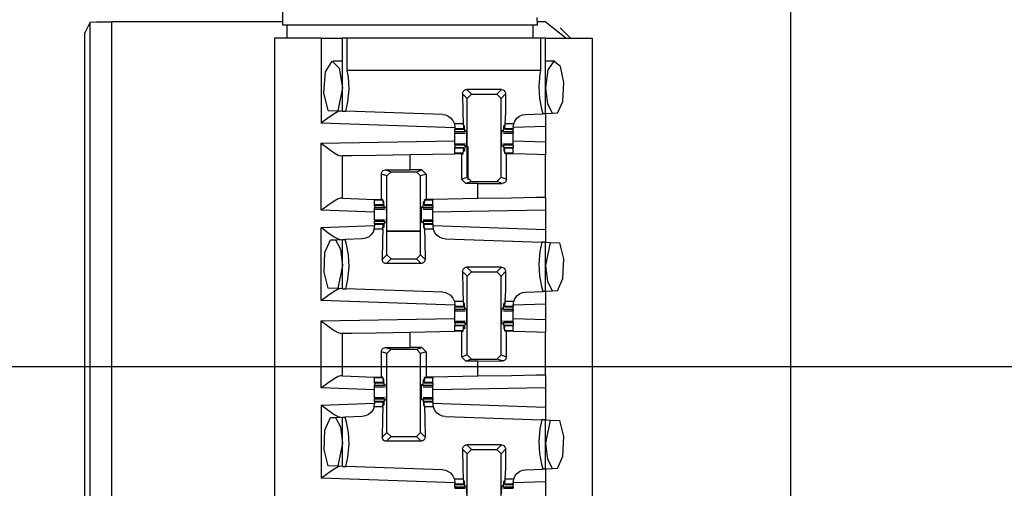
# Paper-space layout 'Layout1' of a CAD drawing. Extents: x 0 to 11, y 0 to 8.5.
# Drawn here: x 1.6 to 2.1, y 5.8 to 6 of the extents above; entities that cross this region are included whole.
import ezdxf

# ---------------------------------------------------------------- set-up
doc = ezdxf.new("R2010")
doc.units = 0
doc.header["$MEASUREMENT"] = 0
doc.layers.add('1', color=7, linetype='Continuous')

psp = doc.layouts.get("Layout1")

# ---------------------------------------------------------------- linework, layer by layer
at = {"layer": '1', "color": 3, "linetype": 'Continuous'}
for p, q in [((1.98996, 4.66285), (1.98996, 7.25208)), ((1.76121, 6.03988), (1.76121, 3.16082)), ((1.78184, 6.03988), (1.76121, 6.03988)), ((1.78184, 6.03988), (1.78847, 6.03988)), ((1.78184, 6.03988), (1.78184, 6.00223)), ((1.78847, 6.03988), (1.79121, 6.03988)), ((1.79176, 6.03988), (1.79121, 6.03988)), ((1.79121, 6.00753), (1.79121, 6.03988)), ((1.7934, 6.03988), (1.79176, 6.03988)), ((1.87902, 6.03988), (1.7934, 6.03988)), ((1.7934, 6.02558), (1.7934, 6.03988)), ((1.88066, 6.03988), (1.87902, 6.03988)), ((1.87902, 6.03988), (1.87902, 6.02558)), ((1.88121, 6.03988), (1.88066, 6.03988)), ((1.88121, 6.00635), (1.88121, 6.03988)), ((1.88121, 6.03988), (1.90184, 6.03988)), ((1.90184, 6.03988), (1.90184, 3.16082)), ((1.7838, 6.02491), (1.7867, 6.02961)), ((1.7867, 6.02961), (1.78986, 6.0266)), ((1.79121, 6.02967), (1.7871, 6.02967)), ((1.88533, 6.02967), (1.88121, 6.02967)), ((1.88493, 6.02961), (1.88228, 6.02579)), ((1.88778, 6.02733), (1.88493, 6.02961)), ((1.78306, 6.01559), (1.7838, 6.02491)), ((1.78986, 6.0266), (1.79121, 6.01785)), ((1.79392, 6.02254), (1.7934, 6.02558)), ((1.87902, 6.02558), (1.7934, 6.02558)), ((1.87874, 6.02409), (1.87819, 6.01841)), ((1.87902, 6.02558), (1.87874, 6.02409)), ((1.88228, 6.02579), (1.88121, 6.01785)), ((1.88936, 6.02013), (1.88778, 6.02733)), ((1.79423, 6.0173), (1.79392, 6.02254)), ((1.88885, 6.01175), (1.88936, 6.02013)), ((1.78497, 6.00775), (1.78306, 6.01559)), ((1.79121, 6.01785), (1.78914, 6.0076)), ((1.79369, 6.01162), (1.79423, 6.0173)), ((1.8445, 6.01519), (1.8446, 6.01581)), ((1.8445, 6.01519), (1.8446, 6.0069)), ((1.84656, 6.01313), (1.8445, 6.01519)), ((1.8446, 6.01581), (1.84491, 6.01636)), ((1.84491, 6.01636), (1.84538, 6.01678)), ((1.84538, 6.01678), (1.84595, 6.01702)), ((1.84595, 6.01702), (1.84637, 6.01707)), ((1.84637, 6.01707), (1.84843, 6.01501)), ((1.86168, 6.01707), (1.84637, 6.01707)), ((1.85962, 6.01501), (1.86168, 6.01707)), ((1.86355, 6.01519), (1.86149, 6.01313)), ((1.86168, 6.01707), (1.8623, 6.01696)), ((1.8623, 6.01696), (1.86284, 6.01666)), ((1.86284, 6.01666), (1.86326, 6.01619)), ((1.86326, 6.01619), (1.8635, 6.01562)), ((1.86355, 6.01519), (1.86345, 6.0069)), ((1.8635, 6.01562), (1.86355, 6.01519)), ((1.87819, 6.01841), (1.8785, 6.01317)), ((1.88121, 6.01785), (1.88206, 6.01068)), ((1.79278, 6.00748), (1.79369, 6.01162)), ((1.84656, 6.01313), (1.84843, 6.01501)), ((1.84656, 5.97818), (1.84656, 6.01313)), ((1.84843, 6.01501), (1.85962, 6.01501)), ((1.85962, 6.01501), (1.86149, 6.01313)), ((1.86149, 5.97818), (1.86149, 6.01313)), ((1.8785, 6.01317), (1.87938, 6.00854)), ((1.8865, 6.00654), (1.88885, 6.01175)), ((1.78497, 6.00775), (1.78914, 6.0076)), ((1.78935, 6.00728), (1.78758, 6.0063)), ((1.78914, 6.0076), (1.79121, 6.00753)), ((1.79043, 6.00756), (1.78935, 6.00728)), ((1.79121, 6.00753), (1.79278, 6.00748)), ((1.83568, 6.00598), (1.79278, 6.00748)), ((1.8446, 6.0069), (1.8448, 6.00181)), ((1.86345, 6.0069), (1.86325, 6.00181)), ((1.87938, 6.00854), (1.87997, 6.00631)), ((1.88424, 6.00646), (1.88121, 6.00635)), ((1.88206, 6.01068), (1.88424, 6.00646)), ((1.8865, 6.00654), (1.88424, 6.00646)), ((1.7819, 6.00227), (1.78184, 6.00223)), ((1.8411, 6.00016), (1.78184, 6.00223)), ((1.78475, 6.00437), (1.7819, 6.00227)), ((1.78758, 6.0063), (1.78475, 6.00437)), ((1.83568, 6.00598), (1.8369, 6.0058)), ((1.8369, 6.0058), (1.83814, 6.00531)), ((1.83814, 6.00531), (1.83917, 6.0046)), ((1.83917, 6.0046), (1.84022, 6.00339)), ((1.84022, 6.00339), (1.8409, 6.00187)), ((1.86712, 6.00181), (1.86763, 6.00311)), ((1.86763, 6.00311), (1.86854, 6.00435)), ((1.86854, 6.00435), (1.8697, 6.00526)), ((1.8697, 6.00526), (1.87099, 6.00582)), ((1.87099, 6.00582), (1.87237, 6.00604)), ((1.87237, 6.00604), (1.87997, 6.00631)), ((1.88121, 6.00635), (1.87997, 6.00631)), ((1.88121, 6.00635), (1.88121, 6.00072)), ((1.8409, 6.00187), (1.84091, 6.00181)), ((1.84091, 6.00181), (1.8411, 6.00036)), ((1.8448, 6.00181), (1.84091, 6.00181)), ((1.8411, 6.00036), (1.8411, 5.99966)), ((1.84497, 5.99966), (1.8411, 5.99966)), ((1.8411, 5.99966), (1.8411, 5.99953)), ((1.8411, 5.99953), (1.8411, 5.99948)), ((1.8411, 5.99833), (1.8411, 5.99948)), ((1.8411, 5.99948), (1.845, 5.99948)), ((1.8411, 5.99833), (1.8411, 5.99793)), ((1.84542, 5.99833), (1.8411, 5.99833)), ((1.8411, 5.99793), (1.8411, 5.99779)), ((1.8411, 5.99668), (1.8411, 5.99779)), ((1.8411, 5.99779), (1.84548, 5.99779)), ((1.8448, 6.00181), (1.84497, 5.99966)), ((1.84497, 5.99966), (1.84505, 5.99997)), ((1.84505, 5.99997), (1.84509, 6.00075)), ((1.84527, 6.001), (1.84509, 6.00075)), ((1.84527, 6.001), (1.8451, 6.001)), ((1.84542, 5.99833), (1.84527, 6.001)), ((1.84542, 5.99833), (1.84554, 5.99826)), ((1.8456, 5.99873), (1.84554, 5.99826)), ((1.8456, 5.99873), (1.84626, 5.99873)), ((1.84635, 5.99535), (1.84626, 5.99873)), ((1.8617, 5.99535), (1.86179, 5.99873)), ((1.86245, 5.99873), (1.86179, 5.99873)), ((1.86245, 5.99873), (1.86251, 5.99826)), ((1.86263, 5.99833), (1.86251, 5.99826)), ((1.86257, 5.99779), (1.86695, 5.99779)), ((1.86263, 5.99833), (1.86278, 6.001)), ((1.86695, 5.99833), (1.86263, 5.99833)), ((1.86278, 6.001), (1.86296, 6.00075)), ((1.86295, 6.001), (1.86278, 6.001)), ((1.863, 5.99997), (1.86296, 6.00075)), ((1.86308, 5.99966), (1.863, 5.99997)), ((1.86305, 5.99948), (1.86695, 5.99948)), ((1.86325, 6.00181), (1.86308, 5.99966)), ((1.86695, 5.99966), (1.86308, 5.99966)), ((1.86712, 6.00181), (1.86325, 6.00181)), ((1.86695, 6.00042), (1.86712, 6.00181)), ((1.88121, 6.00072), (1.86695, 6.00023)), ((1.86695, 6.00042), (1.86695, 5.99966)), ((1.86695, 5.99966), (1.86695, 5.99953)), ((1.86695, 5.99953), (1.86695, 5.99948)), ((1.86695, 5.99833), (1.86695, 5.99948)), ((1.86695, 5.99833), (1.86695, 5.99793)), ((1.86695, 5.99793), (1.86695, 5.99779)), ((1.86695, 5.99668), (1.86695, 5.99779)), ((1.88121, 6.00072), (1.88121, 5.99373)), ((1.78184, 5.99323), (1.8411, 5.99426)), ((1.8411, 5.99535), (1.8411, 5.99668)), ((1.8411, 5.99403), (1.8411, 5.99535)), ((1.8411, 5.99292), (1.8411, 5.99403)), ((1.84626, 5.99198), (1.84635, 5.99535)), ((1.86179, 5.99198), (1.8617, 5.99535)), ((1.86695, 5.99535), (1.86695, 5.99668)), ((1.86695, 5.99403), (1.86695, 5.99535)), ((1.88121, 5.99373), (1.86695, 5.99423)), ((1.86695, 5.99292), (1.86695, 5.99403)), ((1.88121, 5.99373), (1.88121, 5.98811)), ((1.78184, 5.96355), (1.78184, 5.99323)), ((1.78184, 5.99323), (1.7819, 5.99318)), ((1.7819, 5.99318), (1.78476, 5.99103)), ((1.78476, 5.99103), (1.78759, 5.98905)), ((1.78759, 5.98905), (1.78935, 5.98805)), ((1.84548, 5.99292), (1.8411, 5.99292)), ((1.8411, 5.99278), (1.8411, 5.99292)), ((1.8411, 5.99237), (1.8411, 5.99278)), ((1.84542, 5.99237), (1.8411, 5.99237)), ((1.8411, 5.99237), (1.8411, 5.99123)), ((1.8411, 5.99118), (1.8411, 5.99123)), ((1.845, 5.99123), (1.8411, 5.99123)), ((1.8411, 5.99104), (1.8411, 5.99118)), ((1.84497, 5.99104), (1.8411, 5.99104)), ((1.8411, 5.98889), (1.8411, 5.99104)), ((1.8448, 5.98889), (1.84497, 5.99104)), ((1.84497, 5.99104), (1.84505, 5.99074)), ((1.84505, 5.99074), (1.84509, 5.98995)), ((1.84527, 5.9897), (1.84509, 5.98995)), ((1.84527, 5.9897), (1.8451, 5.9897)), ((1.84542, 5.99237), (1.84527, 5.9897)), ((1.84542, 5.99237), (1.84554, 5.99245)), ((1.84554, 5.99245), (1.8456, 5.99198)), ((1.8456, 5.99198), (1.84626, 5.99198)), ((1.86245, 5.99198), (1.86179, 5.99198)), ((1.86251, 5.99245), (1.86245, 5.99198)), ((1.86263, 5.99237), (1.86251, 5.99245)), ((1.86695, 5.99292), (1.86257, 5.99292)), ((1.86695, 5.99237), (1.86263, 5.99237)), ((1.86263, 5.99237), (1.86278, 5.9897)), ((1.86278, 5.9897), (1.86296, 5.98995)), ((1.86295, 5.9897), (1.86278, 5.9897)), ((1.863, 5.99074), (1.86296, 5.98995)), ((1.86308, 5.99104), (1.863, 5.99074)), ((1.86695, 5.99123), (1.86305, 5.99123)), ((1.86695, 5.99104), (1.86308, 5.99104)), ((1.86325, 5.98889), (1.86308, 5.99104)), ((1.86695, 5.99278), (1.86695, 5.99292)), ((1.86695, 5.99237), (1.86695, 5.99278)), ((1.86695, 5.99237), (1.86695, 5.99123)), ((1.86695, 5.99118), (1.86695, 5.99123)), ((1.86695, 5.99104), (1.86695, 5.99118)), ((1.86695, 5.98889), (1.86695, 5.99104)), ((1.78935, 5.98805), (1.79043, 5.98775)), ((1.79043, 5.98775), (1.79121, 5.98777)), ((1.79121, 5.98777), (1.79523, 5.98784)), ((1.79121, 5.96885), (1.79121, 5.98777)), ((1.79523, 5.98784), (1.80621, 5.98803)), ((1.80621, 5.98803), (1.82121, 5.98829)), ((1.82121, 5.98829), (1.8411, 5.98864)), ((1.82121, 5.98149), (1.82121, 5.98829)), ((1.8448, 5.98889), (1.8411, 5.98889)), ((1.8411, 5.98877), (1.8411, 5.98889)), ((1.8411, 5.98864), (1.8411, 5.98877)), ((1.84406, 5.98864), (1.8411, 5.98864)), ((1.84406, 5.98864), (1.84478, 5.98864)), ((1.84406, 5.98864), (1.84406, 5.97734)), ((1.84478, 5.98864), (1.8448, 5.98889)), ((1.86695, 5.98889), (1.86325, 5.98889)), ((1.86327, 5.98864), (1.86325, 5.98889)), ((1.86392, 5.98864), (1.86327, 5.98864)), ((1.86392, 5.97737), (1.86392, 5.98864)), ((1.86546, 5.98864), (1.86392, 5.98864)), ((1.86695, 5.98864), (1.86546, 5.98864)), ((1.86695, 5.98877), (1.86695, 5.98889)), ((1.86695, 5.98864), (1.86695, 5.98877)), ((1.86695, 5.9886), (1.86695, 5.98864)), ((1.8774, 5.98824), (1.86695, 5.9886)), ((1.88121, 5.98811), (1.8774, 5.98824)), ((1.88121, 5.96922), (1.88121, 5.98811)), ((1.8086, 5.98018), (1.80886, 5.98069)), ((1.80886, 5.98069), (1.80927, 5.98111)), ((1.80927, 5.98111), (1.80983, 5.98139)), ((1.80983, 5.98139), (1.81036, 5.98147)), ((1.81036, 5.98147), (1.82121, 5.98149)), ((1.81036, 5.98147), (1.81281, 5.98066)), ((1.81093, 5.97878), (1.81281, 5.98066)), ((1.81281, 5.98066), (1.82399, 5.98066)), ((1.82649, 5.98149), (1.82121, 5.98149)), ((1.82399, 5.98066), (1.82649, 5.98149)), ((1.82399, 5.98066), (1.82587, 5.97878)), ((1.82649, 5.98149), (1.82837, 5.97961)), ((1.8085, 5.97959), (1.8086, 5.98018)), ((1.81093, 5.97878), (1.8085, 5.97959)), ((1.8085, 5.96835), (1.8085, 5.97959)), ((1.81093, 5.94382), (1.81093, 5.97878)), ((1.82837, 5.97961), (1.82587, 5.97878)), ((1.82587, 5.94382), (1.82587, 5.97878)), ((1.82837, 5.97961), (1.82837, 5.96835)), ((1.84406, 5.97734), (1.84656, 5.97818)), ((1.84593, 5.97547), (1.84406, 5.97734)), ((1.84843, 5.9763), (1.84593, 5.97547)), ((1.84843, 5.9763), (1.84656, 5.97818)), ((1.84843, 5.9763), (1.85962, 5.9763)), ((1.86149, 5.97818), (1.85962, 5.9763)), ((1.86207, 5.97549), (1.85962, 5.9763)), ((1.86149, 5.97818), (1.86392, 5.97737)), ((1.86357, 5.97626), (1.86315, 5.97584)), ((1.86383, 5.97678), (1.86357, 5.97626)), ((1.86392, 5.97737), (1.86383, 5.97678)), ((1.85121, 5.97547), (1.84593, 5.97547)), ((1.85121, 5.97547), (1.86207, 5.97549)), ((1.85121, 5.9687), (1.85121, 5.97547)), ((1.86259, 5.97556), (1.86207, 5.97549)), ((1.86315, 5.97584), (1.86259, 5.97556)), ((1.78758, 5.96762), (1.78475, 5.96569)), ((1.78935, 5.9686), (1.78758, 5.96762)), ((1.79043, 5.96888), (1.78935, 5.9686)), ((1.79121, 5.96885), (1.79043, 5.96888)), ((1.79121, 5.96885), (1.79502, 5.96872)), ((1.79502, 5.96872), (1.80548, 5.96835)), ((1.80548, 5.96835), (1.80697, 5.96835)), ((1.80548, 5.96835), (1.80548, 5.9682)), ((1.80548, 5.9682), (1.80548, 5.96806)), ((1.80548, 5.96591), (1.80548, 5.96806)), ((1.80918, 5.96806), (1.80548, 5.96806)), ((1.80697, 5.96835), (1.8085, 5.96835)), ((1.80916, 5.96835), (1.8085, 5.96835)), ((1.80918, 5.96806), (1.80916, 5.96835)), ((1.80918, 5.96806), (1.80935, 5.96591)), ((1.80965, 5.96725), (1.80946, 5.967)), ((1.80965, 5.96725), (1.80948, 5.96725)), ((1.80979, 5.96458), (1.80965, 5.96725)), ((1.82701, 5.96458), (1.82715, 5.96725)), ((1.82715, 5.96725), (1.82734, 5.967)), ((1.82732, 5.96725), (1.82715, 5.96725)), ((1.82762, 5.96806), (1.82745, 5.96591)), ((1.82762, 5.96806), (1.82764, 5.96835)), ((1.83132, 5.96806), (1.82762, 5.96806)), ((1.82764, 5.96835), (1.82837, 5.96835)), ((1.83132, 5.96835), (1.82837, 5.96835)), ((1.85121, 5.9687), (1.83132, 5.96835)), ((1.83132, 5.96835), (1.83132, 5.9682)), ((1.83132, 5.9682), (1.83132, 5.96806)), ((1.83132, 5.96591), (1.83132, 5.96806)), ((1.86621, 5.96896), (1.85121, 5.9687)), ((1.87719, 5.96915), (1.86621, 5.96896)), ((1.88121, 5.96922), (1.87719, 5.96915)), ((1.88121, 5.96922), (1.88121, 5.9636)), ((1.7819, 5.96359), (1.78184, 5.96355)), ((1.80548, 5.96272), (1.78184, 5.96355)), ((1.78475, 5.96569), (1.7819, 5.96359)), ((1.80548, 5.96578), (1.80548, 5.96591)), ((1.80935, 5.96591), (1.80548, 5.96591)), ((1.80548, 5.96573), (1.80548, 5.96578)), ((1.80548, 5.96573), (1.80548, 5.96458)), ((1.80548, 5.96573), (1.80938, 5.96573)), ((1.80548, 5.96418), (1.80548, 5.96458)), ((1.80979, 5.96458), (1.80548, 5.96458)), ((1.80548, 5.96404), (1.80548, 5.96418)), ((1.80548, 5.96293), (1.80548, 5.96404)), ((1.80548, 5.96404), (1.80986, 5.96404)), ((1.80548, 5.9616), (1.80548, 5.96293)), ((1.80935, 5.96591), (1.80943, 5.96622)), ((1.80943, 5.96622), (1.80946, 5.967)), ((1.80979, 5.96458), (1.80991, 5.96451)), ((1.80991, 5.96451), (1.80997, 5.96498)), ((1.80997, 5.96498), (1.81064, 5.96498)), ((1.81064, 5.96498), (1.81073, 5.9616)), ((1.82616, 5.96498), (1.82607, 5.9616)), ((1.82683, 5.96498), (1.82616, 5.96498)), ((1.82689, 5.96451), (1.82683, 5.96498)), ((1.82701, 5.96458), (1.82689, 5.96451)), ((1.82694, 5.96404), (1.83132, 5.96404)), ((1.83132, 5.96458), (1.82701, 5.96458)), ((1.82737, 5.96622), (1.82734, 5.967)), ((1.82745, 5.96591), (1.82737, 5.96622)), ((1.82742, 5.96573), (1.83132, 5.96573)), ((1.83132, 5.96591), (1.82745, 5.96591)), ((1.83132, 5.96578), (1.83132, 5.96591)), ((1.83132, 5.96573), (1.83132, 5.96578)), ((1.83132, 5.96573), (1.83132, 5.96458)), ((1.83132, 5.96418), (1.83132, 5.96458)), ((1.83132, 5.96404), (1.83132, 5.96418)), ((1.83132, 5.96293), (1.83132, 5.96404)), ((1.88121, 5.9636), (1.83132, 5.96273)), ((1.83132, 5.9616), (1.83132, 5.96293)), ((1.88121, 5.9636), (1.88121, 5.95499)), ((1.80548, 5.96028), (1.80548, 5.9616)), ((1.80548, 5.95917), (1.80548, 5.96028)), ((1.80986, 5.95917), (1.80548, 5.95917)), ((1.80548, 5.95917), (1.80548, 5.95903)), ((1.80548, 5.95903), (1.80548, 5.95862)), ((1.80548, 5.95748), (1.80548, 5.95862)), ((1.80979, 5.95862), (1.80548, 5.95862)), ((1.80979, 5.95862), (1.80965, 5.95595)), ((1.80979, 5.95862), (1.80991, 5.9587)), ((1.80997, 5.95823), (1.80991, 5.9587)), ((1.81073, 5.9616), (1.81064, 5.95823)), ((1.82607, 5.9616), (1.82616, 5.95823)), ((1.82683, 5.95823), (1.82689, 5.9587)), ((1.82701, 5.95862), (1.82689, 5.9587)), ((1.83132, 5.95917), (1.82694, 5.95917)), ((1.83132, 5.95862), (1.82701, 5.95862)), ((1.82701, 5.95862), (1.82715, 5.95595)), ((1.83132, 5.96028), (1.83132, 5.9616)), ((1.83132, 5.95917), (1.83132, 5.96028)), ((1.83132, 5.95917), (1.83132, 5.95903)), ((1.83132, 5.95903), (1.83132, 5.95862)), ((1.83132, 5.95748), (1.83132, 5.95862)), ((1.78184, 5.95591), (1.80548, 5.95673)), ((1.78184, 5.92348), (1.78184, 5.95591)), ((1.78184, 5.95591), (1.7819, 5.95586)), ((1.7819, 5.95586), (1.78475, 5.95377)), ((1.8053, 5.95514), (1.80479, 5.95384)), ((1.8053, 5.95514), (1.80548, 5.95654)), ((1.80918, 5.95514), (1.8053, 5.95514)), ((1.80548, 5.95748), (1.80548, 5.95743)), ((1.80938, 5.95748), (1.80548, 5.95748)), ((1.80548, 5.95743), (1.80548, 5.95729)), ((1.80935, 5.95729), (1.80548, 5.95729)), ((1.80548, 5.95729), (1.80548, 5.95654)), ((1.80918, 5.95514), (1.80898, 5.95006)), ((1.80918, 5.95514), (1.80935, 5.95729)), ((1.80935, 5.95729), (1.80943, 5.95699)), ((1.80943, 5.95699), (1.80946, 5.9562)), ((1.80965, 5.95595), (1.80946, 5.9562)), ((1.80965, 5.95595), (1.80948, 5.95595)), ((1.80997, 5.95823), (1.81064, 5.95823)), ((1.82683, 5.95823), (1.82616, 5.95823)), ((1.82715, 5.95595), (1.82734, 5.9562)), ((1.82732, 5.95595), (1.82715, 5.95595)), ((1.82737, 5.95699), (1.82734, 5.9562)), ((1.82745, 5.95729), (1.82737, 5.95699)), ((1.83132, 5.95748), (1.82742, 5.95748)), ((1.83132, 5.95729), (1.82745, 5.95729)), ((1.82762, 5.95514), (1.82745, 5.95729)), ((1.8315, 5.95514), (1.82762, 5.95514)), ((1.82762, 5.95514), (1.82782, 5.95006)), ((1.83132, 5.95748), (1.83132, 5.95743)), ((1.83132, 5.95743), (1.83132, 5.95729)), ((1.83132, 5.95729), (1.83132, 5.95654)), ((1.83132, 5.95673), (1.88121, 5.95499)), ((1.83132, 5.95654), (1.8315, 5.95514)), ((1.83152, 5.95506), (1.8315, 5.95514)), ((1.8322, 5.95352), (1.83152, 5.95506)), ((1.88121, 5.95499), (1.88121, 5.94936)), ((1.78351, 5.94488), (1.78592, 5.95042)), ((1.78475, 5.95377), (1.78758, 5.95183)), ((1.78592, 5.95042), (1.78818, 5.9505)), ((1.78758, 5.95183), (1.78935, 5.95086)), ((1.78818, 5.9505), (1.79121, 5.9506)), ((1.78818, 5.9505), (1.79037, 5.94627)), ((1.78935, 5.95086), (1.79043, 5.95058)), ((1.79121, 5.9506), (1.79246, 5.95065)), ((1.79121, 5.92878), (1.79121, 5.9506)), ((1.80005, 5.95091), (1.79246, 5.95065)), ((1.79304, 5.94842), (1.79246, 5.95065)), ((1.80144, 5.95114), (1.80005, 5.95091)), ((1.80272, 5.9517), (1.80144, 5.95114)), ((1.80388, 5.95261), (1.80272, 5.9517)), ((1.80479, 5.95384), (1.80388, 5.95261)), ((1.80898, 5.95006), (1.80888, 5.94177)), ((1.82782, 5.95006), (1.82792, 5.94177)), ((1.83324, 5.9523), (1.8322, 5.95352)), ((1.83427, 5.95159), (1.83324, 5.9523)), ((1.83552, 5.95109), (1.83427, 5.95159)), ((1.83675, 5.95091), (1.83552, 5.95109)), ((1.83675, 5.95091), (1.87963, 5.94942)), ((1.79037, 5.94627), (1.79121, 5.9391)), ((1.79392, 5.94379), (1.79304, 5.94842)), ((1.87874, 5.94534), (1.87819, 5.93966)), ((1.87963, 5.94942), (1.87874, 5.94534)), ((1.88121, 5.94936), (1.87963, 5.94942)), ((1.88121, 5.9276), (1.88121, 5.94936)), ((1.88121, 5.94936), (1.88324, 5.94929)), ((1.88324, 5.94929), (1.88121, 5.9391)), ((1.88324, 5.94929), (1.88749, 5.94914)), ((1.88931, 5.94203), (1.88749, 5.94914)), ((1.78312, 5.93609), (1.78351, 5.94488)), ((1.79423, 5.93855), (1.79392, 5.94379)), ((1.80888, 5.94177), (1.81093, 5.94382)), ((1.80893, 5.94134), (1.80888, 5.94177)), ((1.80916, 5.94076), (1.80893, 5.94134)), ((1.81281, 5.94195), (1.81075, 5.93989)), ((1.81281, 5.94195), (1.81093, 5.94382)), ((1.81281, 5.94195), (1.82399, 5.94195)), ((1.82587, 5.94382), (1.82399, 5.94195)), ((1.82605, 5.93989), (1.82399, 5.94195)), ((1.82587, 5.94382), (1.82792, 5.94177)), ((1.82782, 5.94115), (1.82752, 5.94059)), ((1.82792, 5.94177), (1.82782, 5.94115)), ((1.8889, 5.93329), (1.88931, 5.94203)), ((1.79121, 5.9391), (1.78914, 5.92885)), ((1.79369, 5.93287), (1.79423, 5.93855)), ((1.80958, 5.9403), (1.80916, 5.94076)), ((1.81013, 5.93999), (1.80958, 5.9403)), ((1.81075, 5.93989), (1.81013, 5.93999)), ((1.82605, 5.93989), (1.81075, 5.93989)), ((1.82647, 5.93994), (1.82605, 5.93989)), ((1.82705, 5.94018), (1.82647, 5.93994)), ((1.82752, 5.94059), (1.82705, 5.94018)), ((1.8445, 5.93644), (1.8446, 5.93706)), ((1.8446, 5.93706), (1.84491, 5.93761)), ((1.84491, 5.93761), (1.84538, 5.93803)), ((1.84538, 5.93803), (1.84595, 5.93827)), ((1.84595, 5.93827), (1.84637, 5.93832)), ((1.84637, 5.93832), (1.84843, 5.93626)), ((1.86168, 5.93832), (1.84637, 5.93832)), ((1.85962, 5.93626), (1.86168, 5.93832)), ((1.86168, 5.93832), (1.8623, 5.93821)), ((1.8623, 5.93821), (1.86284, 5.93791)), ((1.86284, 5.93791), (1.86326, 5.93744)), ((1.86326, 5.93744), (1.8635, 5.93687)), ((1.8635, 5.93687), (1.86355, 5.93644)), ((1.87819, 5.93966), (1.8785, 5.93442)), ((1.88121, 5.9391), (1.88206, 5.93193)), ((1.78497, 5.929), (1.78312, 5.93609)), ((1.79278, 5.92873), (1.79369, 5.93287)), ((1.84656, 5.93438), (1.8445, 5.93644)), ((1.8445, 5.93644), (1.8446, 5.92814)), ((1.84656, 5.93438), (1.84843, 5.93626)), ((1.84656, 5.89943), (1.84656, 5.93438)), ((1.84843, 5.93626), (1.85962, 5.93626)), ((1.85962, 5.93626), (1.86149, 5.93438)), ((1.86355, 5.93644), (1.86149, 5.93438)), ((1.86149, 5.89943), (1.86149, 5.93438)), ((1.86355, 5.93644), (1.86345, 5.92814)), ((1.8785, 5.93442), (1.87938, 5.92979)), ((1.8865, 5.92779), (1.8889, 5.93329)), ((1.78914, 5.92885), (1.78497, 5.929)), ((1.78935, 5.92853), (1.78758, 5.92755)), ((1.79121, 5.92878), (1.78914, 5.92885)), ((1.79043, 5.92881), (1.78935, 5.92853)), ((1.79121, 5.92878), (1.79278, 5.92873)), ((1.83568, 5.92723), (1.79278, 5.92873)), ((1.8446, 5.92814), (1.8448, 5.92306)), ((1.86345, 5.92814), (1.86325, 5.92306)), ((1.87938, 5.92979), (1.87997, 5.92756)), ((1.88206, 5.93193), (1.88424, 5.92771)), ((1.78475, 5.92562), (1.7819, 5.92352)), ((1.78758, 5.92755), (1.78475, 5.92562)), ((1.83568, 5.92723), (1.8369, 5.92705)), ((1.8369, 5.92705), (1.83814, 5.92656)), ((1.83814, 5.92656), (1.83917, 5.92585)), ((1.83917, 5.92585), (1.84022, 5.92464)), ((1.84022, 5.92464), (1.8409, 5.92312)), ((1.86712, 5.92306), (1.86763, 5.92436)), ((1.86763, 5.92436), (1.86854, 5.9256)), ((1.86854, 5.9256), (1.8697, 5.92651)), ((1.8697, 5.92651), (1.87099, 5.92707)), ((1.87099, 5.92707), (1.87237, 5.92729)), ((1.87237, 5.92729), (1.87997, 5.92756)), ((1.88121, 5.9276), (1.87997, 5.92756)), ((1.88424, 5.92771), (1.88121, 5.9276)), ((1.88121, 5.9276), (1.88121, 5.92197)), ((1.8865, 5.92779), (1.88424, 5.92771)), ((1.7819, 5.92352), (1.78184, 5.92348)), ((1.8411, 5.92141), (1.78184, 5.92348)), ((1.8409, 5.92312), (1.84091, 5.92306)), ((1.8448, 5.92306), (1.84091, 5.92306)), ((1.84091, 5.92306), (1.8411, 5.92161)), ((1.8411, 5.92161), (1.8411, 5.92091)), ((1.8411, 5.92091), (1.8411, 5.92077)), ((1.84497, 5.92091), (1.8411, 5.92091)), ((1.8411, 5.92077), (1.8411, 5.92073)), ((1.8411, 5.92073), (1.845, 5.92073)), ((1.8411, 5.91958), (1.8411, 5.92073)), ((1.8411, 5.91958), (1.8411, 5.91918)), ((1.84542, 5.91958), (1.8411, 5.91958)), ((1.8411, 5.91918), (1.8411, 5.91904)), ((1.8448, 5.92306), (1.84497, 5.92091)), ((1.84497, 5.92091), (1.84505, 5.92122)), ((1.84505, 5.92122), (1.84509, 5.922)), ((1.84527, 5.92225), (1.84509, 5.922)), ((1.84527, 5.92225), (1.8451, 5.92225)), ((1.84542, 5.91958), (1.84527, 5.92225)), ((1.84542, 5.91958), (1.84554, 5.91951)), ((1.8456, 5.91998), (1.84554, 5.91951)), ((1.8456, 5.91998), (1.84626, 5.91998)), ((1.84635, 5.9166), (1.84626, 5.91998)), ((1.8617, 5.9166), (1.86179, 5.91998)), ((1.86245, 5.91998), (1.86179, 5.91998)), ((1.86245, 5.91998), (1.86251, 5.91951)), ((1.86263, 5.91958), (1.86251, 5.91951)), ((1.86263, 5.91958), (1.86278, 5.92225)), ((1.86695, 5.91958), (1.86263, 5.91958)), ((1.86278, 5.92225), (1.86296, 5.922)), ((1.86295, 5.92225), (1.86278, 5.92225)), ((1.863, 5.92122), (1.86296, 5.922)), ((1.86308, 5.92091), (1.863, 5.92122)), ((1.86305, 5.92073), (1.86695, 5.92073)), ((1.86325, 5.92306), (1.86308, 5.92091)), ((1.86695, 5.92091), (1.86308, 5.92091)), ((1.86712, 5.92306), (1.86325, 5.92306)), ((1.86695, 5.92167), (1.86712, 5.92306)), ((1.88121, 5.92197), (1.86695, 5.92147)), ((1.86695, 5.92167), (1.86695, 5.92091)), ((1.86695, 5.92091), (1.86695, 5.92077)), ((1.86695, 5.92077), (1.86695, 5.92073)), ((1.86695, 5.91958), (1.86695, 5.92073)), ((1.86695, 5.91958), (1.86695, 5.91918)), ((1.86695, 5.91918), (1.86695, 5.91904)), ((1.88121, 5.92197), (1.88121, 5.91498)), ((1.78184, 5.91448), (1.8411, 5.91551)), ((1.8411, 5.91904), (1.84548, 5.91904)), ((1.8411, 5.91793), (1.8411, 5.91904)), ((1.8411, 5.9166), (1.8411, 5.91793)), ((1.8411, 5.91528), (1.8411, 5.9166)), ((1.8411, 5.91417), (1.8411, 5.91528)), ((1.84626, 5.91323), (1.84635, 5.9166)), ((1.86179, 5.91323), (1.8617, 5.9166)), ((1.86257, 5.91904), (1.86695, 5.91904)), ((1.86695, 5.91793), (1.86695, 5.91904)), ((1.86695, 5.9166), (1.86695, 5.91793)), ((1.86695, 5.91528), (1.86695, 5.9166)), ((1.88121, 5.91498), (1.86695, 5.91548)), ((1.86695, 5.91417), (1.86695, 5.91528)), ((1.88121, 5.91498), (1.88121, 5.90936)), ((1.78184, 5.8848), (1.78184, 5.91448)), ((1.78184, 5.91448), (1.7819, 5.91443)), ((1.7819, 5.91443), (1.78476, 5.91228)), ((1.78476, 5.91228), (1.78759, 5.9103)), ((1.8411, 5.91403), (1.8411, 5.91417)), ((1.84548, 5.91417), (1.8411, 5.91417)), ((1.8411, 5.91362), (1.8411, 5.91403)), ((1.8411, 5.91362), (1.8411, 5.91248)), ((1.84542, 5.91362), (1.8411, 5.91362)), ((1.8411, 5.91243), (1.8411, 5.91248)), ((1.845, 5.91248), (1.8411, 5.91248)), ((1.8411, 5.91229), (1.8411, 5.91243)), ((1.8411, 5.91014), (1.8411, 5.91229)), ((1.84497, 5.91229), (1.8411, 5.91229)), ((1.8448, 5.91014), (1.84497, 5.91229)), ((1.84497, 5.91229), (1.84505, 5.91199)), ((1.84505, 5.91199), (1.84509, 5.9112)), ((1.84527, 5.91095), (1.84509, 5.9112)), ((1.84527, 5.91095), (1.8451, 5.91095)), ((1.84542, 5.91362), (1.84527, 5.91095)), ((1.84542, 5.91362), (1.84554, 5.9137)), ((1.84554, 5.9137), (1.8456, 5.91323)), ((1.8456, 5.91323), (1.84626, 5.91323)), ((1.86245, 5.91323), (1.86179, 5.91323)), ((1.86251, 5.9137), (1.86245, 5.91323)), ((1.86263, 5.91362), (1.86251, 5.9137)), ((1.86695, 5.91417), (1.86257, 5.91417)), ((1.86695, 5.91362), (1.86263, 5.91362)), ((1.86263, 5.91362), (1.86278, 5.91095)), ((1.86278, 5.91095), (1.86296, 5.9112)), ((1.86295, 5.91095), (1.86278, 5.91095)), ((1.863, 5.91199), (1.86296, 5.9112)), ((1.86308, 5.91229), (1.863, 5.91199)), ((1.86695, 5.91248), (1.86305, 5.91248)), ((1.86695, 5.91229), (1.86308, 5.91229)), ((1.86325, 5.91014), (1.86308, 5.91229)), ((1.86695, 5.91403), (1.86695, 5.91417)), ((1.86695, 5.91362), (1.86695, 5.91403)), ((1.86695, 5.91362), (1.86695, 5.91248)), ((1.86695, 5.91243), (1.86695, 5.91248)), ((1.86695, 5.91229), (1.86695, 5.91243)), ((1.86695, 5.91014), (1.86695, 5.91229)), ((1.78759, 5.9103), (1.78935, 5.9093)), ((1.78935, 5.9093), (1.79043, 5.909)), ((1.79043, 5.909), (1.79121, 5.90902)), ((1.79121, 5.90902), (1.79523, 5.90909)), ((1.79121, 5.8901), (1.79121, 5.90902)), ((1.79523, 5.90909), (1.80621, 5.90928)), ((1.80621, 5.90928), (1.82121, 5.90954)), ((1.82121, 5.90954), (1.8411, 5.90989)), ((1.82121, 5.90274), (1.82121, 5.90954)), ((1.8411, 5.91002), (1.8411, 5.91014)), ((1.8448, 5.91014), (1.8411, 5.91014)), ((1.8411, 5.90989), (1.8411, 5.91002)), ((1.84406, 5.90989), (1.8411, 5.90989)), ((1.84406, 5.90989), (1.84478, 5.90989)), ((1.84406, 5.90989), (1.84406, 5.89859)), ((1.84478, 5.90989), (1.8448, 5.91014)), ((1.86327, 5.90989), (1.86325, 5.91014)), ((1.86695, 5.91014), (1.86325, 5.91014)), ((1.86392, 5.90989), (1.86327, 5.90989)), ((1.86392, 5.89862), (1.86392, 5.90989)), ((1.86546, 5.90989), (1.86392, 5.90989)), ((1.86695, 5.90989), (1.86546, 5.90989)), ((1.86695, 5.91002), (1.86695, 5.91014)), ((1.86695, 5.90989), (1.86695, 5.91002)), ((1.86695, 5.90985), (1.86695, 5.90989)), ((1.8774, 5.90949), (1.86695, 5.90985)), ((1.88121, 5.90936), (1.8774, 5.90949)), ((1.88121, 5.89047), (1.88121, 5.90936)), ((1.8086, 5.90142), (1.80886, 5.90194)), ((1.80886, 5.90194), (1.80927, 5.90236)), ((1.80927, 5.90236), (1.80983, 5.90264)), ((1.80983, 5.90264), (1.81036, 5.90272)), ((1.81036, 5.90272), (1.82121, 5.90274)), ((1.81036, 5.90272), (1.81281, 5.90191)), ((1.81093, 5.90003), (1.81281, 5.90191)), ((1.81281, 5.90191), (1.82399, 5.90191)), ((1.82649, 5.90274), (1.82121, 5.90274)), ((1.82399, 5.90191), (1.82649, 5.90274)), ((1.82399, 5.90191), (1.82587, 5.90003)), ((1.82649, 5.90274), (1.82837, 5.90086)), ((1.8085, 5.90084), (1.8086, 5.90142)), ((1.81093, 5.90003), (1.8085, 5.90084)), ((1.8085, 5.8896), (1.8085, 5.90084)), ((1.81093, 5.86507), (1.81093, 5.90003)), ((1.82837, 5.90086), (1.82587, 5.90003)), ((1.82587, 5.86507), (1.82587, 5.90003)), ((1.82837, 5.90086), (1.82837, 5.8896)), ((1.84406, 5.89859), (1.84656, 5.89943)), ((1.84593, 5.89672), (1.84406, 5.89859)), ((1.84843, 5.89755), (1.84593, 5.89672)), ((1.84843, 5.89755), (1.84656, 5.89943)), ((1.84843, 5.89755), (1.85962, 5.89755)), ((1.86149, 5.89943), (1.85962, 5.89755)), ((1.86207, 5.89674), (1.85962, 5.89755)), ((1.86149, 5.89943), (1.86392, 5.89862)), ((1.86357, 5.89751), (1.86315, 5.89709)), ((1.86383, 5.89803), (1.86357, 5.89751)), ((1.86392, 5.89862), (1.86383, 5.89803)), ((2.26496, 5.8941), (0.87918, 5.8941)), ((1.85121, 5.89672), (1.84593, 5.89672)), ((1.85121, 5.89672), (1.86207, 5.89674)), ((1.85121, 5.88995), (1.85121, 5.89672)), ((1.86259, 5.89682), (1.86207, 5.89674)), ((1.86315, 5.89709), (1.86259, 5.89682)), ((1.78758, 5.88887), (1.78475, 5.88694)), ((1.78935, 5.88985), (1.78758, 5.88887)), ((1.79043, 5.89013), (1.78935, 5.88985)), ((1.79121, 5.8901), (1.79043, 5.89013)), ((1.79121, 5.8901), (1.79502, 5.88997)), ((1.79502, 5.88997), (1.80548, 5.8896)), ((1.80548, 5.8896), (1.80697, 5.8896)), ((1.80548, 5.8896), (1.80548, 5.88945)), ((1.80548, 5.88945), (1.80548, 5.88931)), ((1.80548, 5.88716), (1.80548, 5.88931)), ((1.80918, 5.88931), (1.80548, 5.88931)), ((1.80697, 5.8896), (1.8085, 5.8896)), ((1.80916, 5.8896), (1.8085, 5.8896)), ((1.80918, 5.88931), (1.80916, 5.8896)), ((1.80918, 5.88931), (1.80935, 5.88716)), ((1.82762, 5.88931), (1.82745, 5.88716)), ((1.82762, 5.88931), (1.82764, 5.8896)), ((1.83132, 5.88931), (1.82762, 5.88931)), ((1.82764, 5.8896), (1.82837, 5.8896)), ((1.83132, 5.8896), (1.82837, 5.8896)), ((1.85121, 5.88995), (1.83132, 5.8896)), ((1.83132, 5.8896), (1.83132, 5.88945)), ((1.83132, 5.88945), (1.83132, 5.88931)), ((1.83132, 5.88716), (1.83132, 5.88931)), ((1.86621, 5.89021), (1.85121, 5.88995)), ((1.87719, 5.8904), (1.86621, 5.89021)), ((1.88121, 5.89047), (1.87719, 5.8904)), ((1.88121, 5.89047), (1.88121, 5.88485)), ((1.7819, 5.88484), (1.78184, 5.8848)), ((1.80548, 5.88398), (1.78184, 5.8848)), ((1.78475, 5.88694), (1.7819, 5.88484)), ((1.80935, 5.88716), (1.80548, 5.88716)), ((1.80548, 5.88702), (1.80548, 5.88716)), ((1.80548, 5.88698), (1.80548, 5.88702)), ((1.80548, 5.88698), (1.80938, 5.88698)), ((1.80548, 5.88698), (1.80548, 5.88583)), ((1.80548, 5.88543), (1.80548, 5.88583)), ((1.80979, 5.88583), (1.80548, 5.88583)), ((1.80548, 5.88529), (1.80548, 5.88543)), ((1.80548, 5.88418), (1.80548, 5.88529)), ((1.80548, 5.88529), (1.80986, 5.88529)), ((1.80935, 5.88716), (1.80943, 5.88747)), ((1.80943, 5.88747), (1.80946, 5.88825)), ((1.80965, 5.8885), (1.80946, 5.88825)), ((1.80965, 5.8885), (1.80948, 5.8885)), ((1.80979, 5.88583), (1.80965, 5.8885)), ((1.80979, 5.88583), (1.80991, 5.88576)), ((1.80991, 5.88576), (1.80997, 5.88623)), ((1.80997, 5.88623), (1.81064, 5.88623)), ((1.81064, 5.88623), (1.81073, 5.88285)), ((1.82616, 5.88623), (1.82607, 5.88285)), ((1.82683, 5.88623), (1.82616, 5.88623)), ((1.82689, 5.88576), (1.82683, 5.88623)), ((1.82701, 5.88583), (1.82689, 5.88576)), ((1.82694, 5.88529), (1.83132, 5.88529)), ((1.82701, 5.88583), (1.82715, 5.8885)), ((1.83132, 5.88583), (1.82701, 5.88583)), ((1.82732, 5.8885), (1.82715, 5.8885)), ((1.82715, 5.8885), (1.82734, 5.88825)), ((1.82737, 5.88747), (1.82734, 5.88825)), ((1.82745, 5.88716), (1.82737, 5.88747)), ((1.82742, 5.88698), (1.83132, 5.88698)), ((1.83132, 5.88716), (1.82745, 5.88716)), ((1.83132, 5.88702), (1.83132, 5.88716)), ((1.83132, 5.88698), (1.83132, 5.88702)), ((1.83132, 5.88698), (1.83132, 5.88583)), ((1.83132, 5.88543), (1.83132, 5.88583)), ((1.83132, 5.88529), (1.83132, 5.88543)), ((1.83132, 5.88418), (1.83132, 5.88529)), ((1.88121, 5.88485), (1.83132, 5.88398)), ((1.88121, 5.88485), (1.88121, 5.87624)), ((1.80548, 5.88285), (1.80548, 5.88418)), ((1.80548, 5.88153), (1.80548, 5.88285)), ((1.80548, 5.88042), (1.80548, 5.88153)), ((1.80548, 5.88042), (1.80548, 5.88028)), ((1.80986, 5.88042), (1.80548, 5.88042)), ((1.80548, 5.88028), (1.80548, 5.87987)), ((1.80979, 5.87987), (1.80991, 5.87995)), ((1.80997, 5.87948), (1.80991, 5.87995)), ((1.81073, 5.88285), (1.81064, 5.87948)), ((1.82607, 5.88285), (1.82616, 5.87948)), ((1.82683, 5.87948), (1.82689, 5.87995)), ((1.82701, 5.87987), (1.82689, 5.87995)), ((1.83132, 5.88042), (1.82694, 5.88042)), ((1.83132, 5.88285), (1.83132, 5.88418)), ((1.83132, 5.88153), (1.83132, 5.88285)), ((1.83132, 5.88042), (1.83132, 5.88153)), ((1.83132, 5.88042), (1.83132, 5.88028)), ((1.83132, 5.88028), (1.83132, 5.87987)), ((1.78184, 5.87716), (1.80548, 5.87798)), ((1.78184, 5.87716), (1.78184, 5.84473)), ((1.78184, 5.87716), (1.7819, 5.87711)), ((1.7819, 5.87711), (1.78475, 5.87502)), ((1.8053, 5.87639), (1.80479, 5.87509)), ((1.8053, 5.87639), (1.80548, 5.87779)), ((1.80918, 5.87639), (1.8053, 5.87639)), ((1.80548, 5.87873), (1.80548, 5.87987)), ((1.80979, 5.87987), (1.80548, 5.87987)), ((1.80938, 5.87873), (1.80548, 5.87873)), ((1.80548, 5.87873), (1.80548, 5.87868)), ((1.80548, 5.87868), (1.80548, 5.87854)), ((1.80935, 5.87854), (1.80548, 5.87854)), ((1.80548, 5.87854), (1.80548, 5.87779)), ((1.80918, 5.87639), (1.80898, 5.87131)), ((1.80918, 5.87639), (1.80935, 5.87854)), ((1.80935, 5.87854), (1.80943, 5.87824)), ((1.80943, 5.87824), (1.80946, 5.87745)), ((1.80965, 5.8772), (1.80946, 5.87745)), ((1.80965, 5.8772), (1.80948, 5.8772)), ((1.80979, 5.87987), (1.80965, 5.8772)), ((1.80997, 5.87948), (1.81064, 5.87948)), ((1.82683, 5.87948), (1.82616, 5.87948)), ((1.82701, 5.87987), (1.82715, 5.8772)), ((1.83132, 5.87987), (1.82701, 5.87987)), ((1.82715, 5.8772), (1.82734, 5.87745)), ((1.82732, 5.8772), (1.82715, 5.8772)), ((1.82737, 5.87824), (1.82734, 5.87745)), ((1.82745, 5.87854), (1.82737, 5.87824)), ((1.83132, 5.87873), (1.82742, 5.87873)), ((1.82762, 5.87639), (1.82745, 5.87854)), ((1.83132, 5.87854), (1.82745, 5.87854)), ((1.8315, 5.87639), (1.82762, 5.87639)), ((1.82762, 5.87639), (1.82782, 5.87131)), ((1.83132, 5.87873), (1.83132, 5.87987)), ((1.83132, 5.87873), (1.83132, 5.87868)), ((1.83132, 5.87868), (1.83132, 5.87854)), ((1.83132, 5.87854), (1.83132, 5.87779)), ((1.83132, 5.87798), (1.88121, 5.87624)), ((1.83132, 5.87779), (1.8315, 5.87639)), ((1.83152, 5.87631), (1.8315, 5.87639)), ((1.8322, 5.87477), (1.83152, 5.87631)), ((1.88121, 5.87624), (1.88121, 5.87061)), ((1.78351, 5.86613), (1.78592, 5.87167)), ((1.78475, 5.87502), (1.78758, 5.87308)), ((1.78592, 5.87167), (1.78818, 5.87175)), ((1.78758, 5.87308), (1.78935, 5.87211)), ((1.78818, 5.87175), (1.79121, 5.87186)), ((1.78818, 5.87175), (1.79037, 5.86752)), ((1.78935, 5.87211), (1.79043, 5.87183)), ((1.79121, 5.87186), (1.79246, 5.8719)), ((1.79121, 5.85003), (1.79121, 5.87186)), ((1.80005, 5.87216), (1.79246, 5.8719)), ((1.79304, 5.86967), (1.79246, 5.8719)), ((1.80144, 5.87239), (1.80005, 5.87216)), ((1.80272, 5.87295), (1.80144, 5.87239)), ((1.80388, 5.87386), (1.80272, 5.87295)), ((1.80479, 5.87509), (1.80388, 5.87386)), ((1.80898, 5.87131), (1.80888, 5.86302)), ((1.82782, 5.87131), (1.82792, 5.86302)), ((1.83324, 5.87355), (1.8322, 5.87477)), ((1.83427, 5.87284), (1.83324, 5.87355)), ((1.83552, 5.87234), (1.83427, 5.87284)), ((1.83675, 5.87216), (1.83552, 5.87234)), ((1.83675, 5.87216), (1.87963, 5.87067)), ((1.79037, 5.86752), (1.79121, 5.86035)), ((1.79392, 5.86504), (1.79304, 5.86967)), ((1.87963, 5.87067), (1.87874, 5.86659)), ((1.88121, 5.87061), (1.87963, 5.87067)), ((1.88121, 5.87061), (1.88324, 5.87054)), ((1.88121, 5.84885), (1.88121, 5.87061)), ((1.88324, 5.87054), (1.88121, 5.86035)), ((1.88324, 5.87054), (1.88749, 5.87039)), ((1.88931, 5.86328), (1.88749, 5.87039)), ((1.78312, 5.85734), (1.78351, 5.86613)), ((1.79423, 5.8598), (1.79392, 5.86504)), ((1.80888, 5.86302), (1.81093, 5.86507)), ((1.80893, 5.86259), (1.80888, 5.86302)), ((1.80916, 5.86201), (1.80893, 5.86259)), ((1.81281, 5.8632), (1.81075, 5.86114)), ((1.81281, 5.8632), (1.81093, 5.86507)), ((1.81281, 5.8632), (1.82399, 5.8632)), ((1.82587, 5.86507), (1.82399, 5.8632)), ((1.82605, 5.86114), (1.82399, 5.8632)), ((1.82587, 5.86507), (1.82792, 5.86302)), ((1.82792, 5.86302), (1.82782, 5.8624)), ((1.87874, 5.86659), (1.87819, 5.86091)), ((1.8889, 5.85454), (1.88931, 5.86328)), ((1.79121, 5.86035), (1.78914, 5.8501)), ((1.79369, 5.85412), (1.79423, 5.8598)), ((1.80958, 5.86155), (1.80916, 5.86201)), ((1.81013, 5.86124), (1.80958, 5.86155)), ((1.81075, 5.86114), (1.81013, 5.86124)), ((1.82605, 5.86114), (1.81075, 5.86114)), ((1.82647, 5.86119), (1.82605, 5.86114)), ((1.82705, 5.86143), (1.82647, 5.86119)), ((1.82752, 5.86184), (1.82705, 5.86143)), ((1.82782, 5.8624), (1.82752, 5.86184)), ((1.8445, 5.85769), (1.8446, 5.85831)), ((1.8446, 5.85831), (1.84491, 5.85886)), ((1.84491, 5.85886), (1.84538, 5.85928)), ((1.84538, 5.85928), (1.84595, 5.85952)), ((1.84595, 5.85952), (1.84637, 5.85957)), ((1.86168, 5.85957), (1.84637, 5.85957)), ((1.84637, 5.85957), (1.84843, 5.85751)), ((1.85962, 5.85751), (1.86168, 5.85957)), ((1.86168, 5.85957), (1.8623, 5.85946)), ((1.8623, 5.85946), (1.86284, 5.85916)), ((1.86284, 5.85916), (1.86326, 5.85869)), ((1.86326, 5.85869), (1.8635, 5.85812)), ((1.8635, 5.85812), (1.86355, 5.85769)), ((1.87819, 5.86091), (1.8785, 5.85567)), ((1.88121, 5.86035), (1.88206, 5.85318)), ((1.78497, 5.85025), (1.78312, 5.85734)), ((1.79278, 5.84998), (1.79369, 5.85412)), ((1.84656, 5.85564), (1.8445, 5.85769)), ((1.8445, 5.85769), (1.8446, 5.8494)), ((1.84656, 5.85564), (1.84843, 5.85751)), ((1.84656, 5.82068), (1.84656, 5.85564)), ((1.84843, 5.85751), (1.85962, 5.85751)), ((1.85962, 5.85751), (1.86149, 5.85564)), ((1.86355, 5.85769), (1.86149, 5.85564)), ((1.86149, 5.82068), (1.86149, 5.85564)), ((1.86355, 5.85769), (1.86345, 5.8494)), ((1.8785, 5.85567), (1.87938, 5.85104)), ((1.8865, 5.84904), (1.8889, 5.85454)), ((1.78914, 5.8501), (1.78497, 5.85025)), ((1.78935, 5.84978), (1.78758, 5.8488)), ((1.79121, 5.85003), (1.78914, 5.8501)), ((1.79043, 5.85006), (1.78935, 5.84978)), ((1.79121, 5.85003), (1.79278, 5.84998)), ((1.83568, 5.84848), (1.79278, 5.84998)), ((1.8446, 5.8494), (1.8448, 5.84431)), ((1.86345, 5.8494), (1.86325, 5.84431)), ((1.87938, 5.85104), (1.87997, 5.84881)), ((1.88206, 5.85318), (1.88424, 5.84896)), ((1.78475, 5.84687), (1.7819, 5.84477)), ((1.78758, 5.8488), (1.78475, 5.84687)), ((1.83568, 5.84848), (1.8369, 5.8483)), ((1.8369, 5.8483), (1.83814, 5.84781)), ((1.83814, 5.84781), (1.83917, 5.8471)), ((1.83917, 5.8471), (1.84022, 5.84589)), ((1.84022, 5.84589), (1.8409, 5.84437)), ((1.86712, 5.84431), (1.86763, 5.84561)), ((1.86763, 5.84561), (1.86854, 5.84685)), ((1.86854, 5.84685), (1.8697, 5.84776)), ((1.8697, 5.84776), (1.87099, 5.84832)), ((1.87099, 5.84832), (1.87237, 5.84854)), ((1.87237, 5.84854), (1.87997, 5.84881)), ((1.88121, 5.84885), (1.87997, 5.84881)), ((1.88424, 5.84896), (1.88121, 5.84885)), ((1.88121, 5.84885), (1.88121, 5.84322)), ((1.8865, 5.84904), (1.88424, 5.84896)), ((1.7819, 5.84477), (1.78184, 5.84473)), ((1.8411, 5.84266), (1.78184, 5.84473)), ((1.8409, 5.84437), (1.84091, 5.84431)), ((1.84091, 5.84431), (1.8411, 5.84286)), ((1.8448, 5.84431), (1.84091, 5.84431)), ((1.8411, 5.84286), (1.8411, 5.84216)), ((1.8411, 5.84216), (1.8411, 5.84202)), ((1.84497, 5.84216), (1.8411, 5.84216)), ((1.8411, 5.84202), (1.8411, 5.84198)), ((1.8411, 5.84198), (1.845, 5.84198)), ((1.8411, 5.84083), (1.8411, 5.84198)), ((1.8411, 5.84083), (1.8411, 5.84043)), ((1.84542, 5.84083), (1.8411, 5.84083)), ((1.8448, 5.84431), (1.84497, 5.84216)), ((1.84497, 5.84216), (1.84505, 5.84246)), ((1.84505, 5.84246), (1.84509, 5.84325)), ((1.84527, 5.8435), (1.84509, 5.84325)), ((1.84527, 5.8435), (1.8451, 5.8435)), ((1.84542, 5.84083), (1.84527, 5.8435)), ((1.84542, 5.84083), (1.84554, 5.84076)), ((1.8456, 5.84123), (1.84554, 5.84076)), ((1.8456, 5.84123), (1.84626, 5.84123)), ((1.84635, 5.83785), (1.84626, 5.84123)), ((1.8617, 5.83785), (1.86179, 5.84123)), ((1.86245, 5.84123), (1.86179, 5.84123)), ((1.86245, 5.84123), (1.86251, 5.84076)), ((1.86263, 5.84083), (1.86251, 5.84076)), ((1.86263, 5.84083), (1.86278, 5.8435)), ((1.86695, 5.84083), (1.86263, 5.84083)), ((1.86278, 5.8435), (1.86296, 5.84325)), ((1.86295, 5.8435), (1.86278, 5.8435)), ((1.863, 5.84246), (1.86296, 5.84325)), ((1.86308, 5.84216), (1.863, 5.84246)), ((1.86305, 5.84198), (1.86695, 5.84198)), ((1.86325, 5.84431), (1.86308, 5.84216)), ((1.86695, 5.84216), (1.86308, 5.84216)), ((1.86712, 5.84431), (1.86325, 5.84431)), ((1.86695, 5.84292), (1.86712, 5.84431)), ((1.88121, 5.84322), (1.86695, 5.84272)), ((1.86695, 5.84292), (1.86695, 5.84216)), ((1.86695, 5.84216), (1.86695, 5.84202)), ((1.86695, 5.84202), (1.86695, 5.84198)), ((1.86695, 5.84083), (1.86695, 5.84198)), ((1.86695, 5.84083), (1.86695, 5.84043)), ((1.88121, 5.84322), (1.88121, 5.83623)), ((1.8411, 5.84043), (1.8411, 5.84029)), ((1.8411, 5.84029), (1.84548, 5.84029)), ((1.86257, 5.84029), (1.86695, 5.84029)), ((1.86695, 5.84043), (1.86695, 5.84029))]:
    psp.add_line(p, q, dxfattribs=at)
at = {"layer": '1', "color": 4, "linetype": 'Continuous'}
for p, q in [((1.76481, 6.04564), (1.76488, 6.05159)), ((1.6795, 6.04698), (1.67712, 6.04223)), ((1.6795, 6.04698), (1.68227, 6.0471)), ((1.6795, 3.15373), (1.6795, 6.04698)), ((1.68227, 6.0471), (1.68887, 6.04714)), ((1.68887, 6.04714), (1.68887, 3.15356)), ((1.76483, 6.04714), (1.68887, 6.04714)), ((1.76669, 6.03988), (1.76669, 6.04579)), ((1.76669, 6.04579), (1.87574, 6.04579)), ((1.87574, 6.03988), (1.87574, 6.04579)), ((1.87761, 6.04564), (1.87758, 6.04894)), ((1.88107, 6.04714), (1.8776, 6.04714)), ((1.89021, 6.03988), (1.88107, 6.04714)), ((1.67712, 6.04073), (1.67712, 6.04223)), ((1.76669, 6.04564), (1.76481, 6.04564)), ((1.87761, 6.04564), (1.87574, 6.04564)), ((1.89222, 6.03988), (1.8877, 6.0444)), ((1.67716, 6.04079), (1.67712, 6.04073)), ((1.67712, 6.016), (1.67716, 6.04079)), ((1.67712, 6.04073), (1.67716, 6.04073)), ((1.67712, 3.18471), (1.67712, 6.016)), ((1.84695, 5.99164), (1.84656, 5.99164)), ((1.84695, 5.97703), (1.84695, 5.99164)), ((1.82587, 5.95436), (1.81093, 5.95436)), ((1.82587, 5.9541), (1.81093, 5.9541))]:
    psp.add_line(p, q, dxfattribs=at)

doc.saveas('drawing.dxf')
